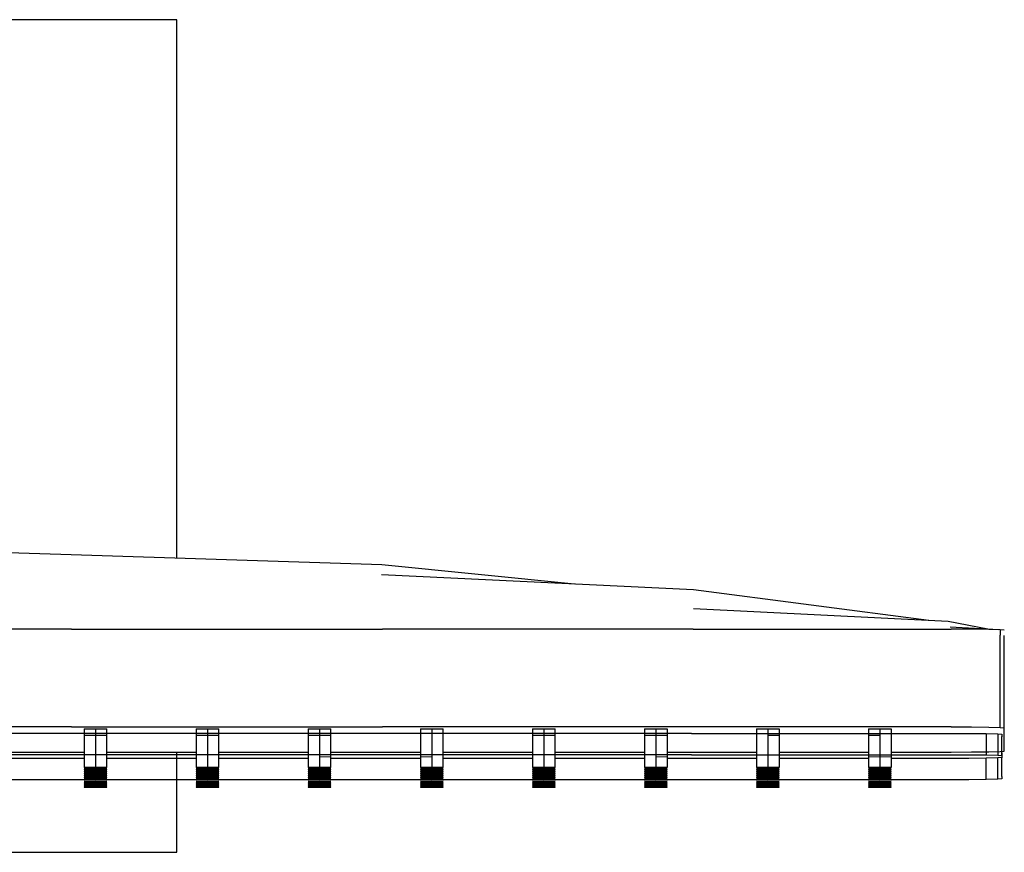
# Model space of a CAD drawing. Extents: x -233 to 233, y -78 to 78.
# Drawn here: x 49 to 233, y -78 to 78 of the extents above; entities that cross this region are included whole.
import ezdxf

# ---------------------------------------------------------------- set-up
doc = ezdxf.new("R2010")
doc.units = 0
doc.header["$MEASUREMENT"] = 0

msp = doc.modelspace()

# ---------------------------------------------------------------- linework, layer by layer
at = {"linetype": 'Continuous'}
for p, q in [((76.499885, 78.000025), (-76.499695, 78.000025)), ((76.499895, 77.999975), (-76.499695, 77.999975)), ((78.000095, 78.000025), (76.499885, 78.000025)), ((78.000095, 77.999975), (76.499895, 77.999975)), ((78.000095, 76.499375), (78.000095, 77.999975)), ((78.000095, -22.876689), (78.000095, 76.499375)), ((58.206495, -22.234605), (34.811735, -21.585794)), ((116.405345, -24.122515), (58.206495, -22.234605)), ((152.52185, -27.743034), (116.405345, -24.122515)), ((174.755215, -28.825395), (116.330725, -25.981185)), ((218.885671, -34.590965), (174.755215, -28.825395)), ((222.492495, -34.769195), (174.755215, -32.410275)), ((229.909651, -36.200534), (222.492495, -34.769195)), ((58.249955, -36.207995), (-0.000025, -36.207995)), ((58.249955, -36.207995), (116.499965, -36.207995)), ((174.749935, -36.207985), (116.499965, -36.207995)), ((174.749935, -36.207985), (223.019975, -36.207995)), ((231.993355, -36.322815), (222.865705, -35.787165)), ((226.839165, -36.221235), (223.019975, -36.207995)), ((229.346795, -36.211175), (226.839165, -36.221235)), ((230.076855, -36.258915), (226.839165, -36.221235)), ((232.240245, -36.315335), (230.076855, -36.258915)), ((232.240245, -36.315335), (232.240245, -37.315195)), ((232.999905, -36.381885), (232.240245, -36.315335)), ((232.240245, -54.112625), (232.240245, -37.315195)), ((232.999905, -54.179165), (232.999905, -37.381735)), ((58.249955, -54.505205), (-0.000025, -54.505205)), ((58.249955, -54.505205), (116.499965, -54.505205)), ((60.650725, -54.88273), (62.775225, -54.861328)), ((60.650725, -54.88273), (60.650725, -56.082556)), ((62.775225, -54.861328), (62.775225, -56.061154)), ((62.775225, -54.861328), (64.899725, -54.88273)), ((64.899725, -56.082556), (64.899725, -54.88273)), ((81.640725, -54.88273), (83.765225, -54.861329)), ((81.640725, -54.88273), (81.640725, -56.082556)), ((83.765225, -54.861329), (83.765225, -56.061154)), ((83.765225, -54.861329), (85.889725, -54.88273)), ((85.889725, -56.082556), (85.889725, -54.88273)), ((102.630715, -54.882731), (104.755235, -54.861329)), ((102.630715, -54.882731), (102.630715, -56.082556)), ((104.755235, -54.861329), (104.755235, -56.061154)), ((104.755235, -54.861329), (106.879755, -54.882731)), ((106.879755, -56.082556), (106.879755, -54.882731)), ((174.749935, -54.505205), (116.499965, -54.505205)), ((123.620785, -54.882731), (125.745265, -54.861329)), ((123.620785, -54.882731), (123.620785, -56.082556)), ((125.745265, -54.861329), (125.745265, -56.061154)), ((125.745265, -54.861329), (127.869745, -54.88273)), ((127.869745, -56.082555), (127.869745, -54.88273)), ((144.610775, -54.882731), (146.735275, -54.861329)), ((144.610775, -54.882731), (144.610775, -56.082555)), ((146.735275, -54.861329), (146.735275, -56.061154)), ((146.735275, -54.861329), (148.859755, -54.882731)), ((148.859755, -56.082555), (148.859755, -54.882731)), ((165.600765, -54.882731), (167.725245, -54.861329)), ((165.600765, -54.882731), (165.600765, -56.082555)), ((167.725245, -54.861329), (167.725245, -56.061154)), ((167.725245, -54.861329), (169.849725, -54.882731)), ((169.849725, -54.882731), (169.849725, -56.082555)), ((223.019975, -54.505205), (174.749935, -54.505205)), ((186.590755, -54.882731), (188.715235, -54.86133)), ((186.590755, -54.882731), (186.590755, -56.082556)), ((188.715235, -54.86133), (188.715235, -56.061154)), ((188.715235, -54.86133), (190.839715, -54.882731)), ((190.839715, -54.882731), (190.839715, -56.082556)), ((207.580745, -54.882732), (209.705225, -54.86133)), ((207.580745, -54.882732), (207.580745, -56.082556)), ((209.705225, -54.86133), (209.705225, -56.061154)), ((209.705225, -54.86133), (211.829705, -54.882732)), ((211.829705, -54.882732), (211.829705, -56.082556)), ((223.019975, -54.505205), (226.839165, -54.518445)), ((226.839165, -54.518445), (230.076855, -54.556135)), ((230.076855, -54.556135), (232.240245, -54.612545)), ((232.240245, -54.612545), (232.240245, -54.112625)), ((232.240245, -54.612545), (232.999905, -54.679085)), ((232.999905, -54.679085), (232.999905, -54.179165)), ((232.999925, -55.094085), (232.999905, -54.679085)), ((232.999925, -55.682965), (232.999925, -55.094085)), ((116.266275, -55.713185), (-0.000025, -55.713185)), ((60.650725, -56.082556), (62.775225, -56.061154)), ((60.650725, -56.082556), (60.650725, -60.08194)), ((62.775225, -56.061154), (62.775225, -60.060539)), ((62.775225, -56.061154), (64.899725, -56.082556)), ((64.899725, -60.08194), (64.899725, -56.082556)), ((81.640725, -56.082556), (83.765225, -56.061154)), ((81.640725, -56.082556), (81.640725, -60.08194)), ((83.765225, -56.061154), (83.765225, -60.060539)), ((83.765225, -56.061154), (85.889725, -56.082556)), ((85.889725, -60.08194), (85.889725, -56.082556)), ((102.630715, -56.082556), (104.755235, -56.061154)), ((102.630715, -56.082556), (102.630715, -60.08194)), ((104.755235, -56.061154), (104.755235, -60.060539)), ((104.755235, -56.061154), (106.879755, -56.082556)), ((106.879755, -60.08194), (106.879755, -56.082556)), ((174.399445, -55.713185), (116.266275, -55.713185)), ((123.620785, -56.082556), (123.620785, -60.081941)), ((125.745265, -56.061154), (125.745265, -60.060539)), ((127.869745, -60.08194), (127.869745, -56.082555)), ((144.610775, -56.082555), (146.735275, -56.061154)), ((144.610775, -56.082555), (144.610775, -60.08194)), ((146.735275, -56.061154), (146.735275, -60.060538)), ((146.735275, -56.061154), (148.859755, -56.082555)), ((148.859755, -60.08194), (148.859755, -56.082555)), ((165.600765, -56.082555), (167.725245, -56.061154)), ((165.600765, -56.082555), (165.600765, -60.08194)), ((167.725245, -56.061154), (167.725245, -60.060538)), ((167.725245, -56.061154), (169.849725, -56.082555)), ((169.849725, -56.082555), (169.849725, -60.08194)), ((174.399445, -55.713185), (222.572735, -55.713185)), ((186.590755, -56.082556), (186.590755, -60.08194)), ((188.715235, -56.061154), (188.715235, -60.060538)), ((188.715235, -56.061154), (190.839715, -56.082556)), ((190.839715, -56.082556), (190.839715, -60.08194)), ((207.580745, -56.082556), (209.705225, -56.061154)), ((207.580745, -56.082556), (207.580745, -60.08194)), ((209.705225, -56.061154), (209.705225, -60.060538)), ((211.829705, -56.082556), (211.829705, -60.08194)), ((222.572735, -55.713185), (226.384155, -55.726365)), ((226.384155, -55.726365), (229.615435, -55.763935)), ((229.615435, -55.763935), (229.615435, -56.263865)), ((229.615435, -55.763935), (231.774475, -55.820145)), ((229.615435, -56.263865), (229.615435, -59.263395)), ((231.774475, -55.820145), (231.774475, -56.320075)), ((231.774475, -55.820145), (232.532605, -55.886465)), ((231.774475, -56.320075), (231.774475, -59.319615)), ((232.532605, -55.886465), (232.532605, -56.386385)), ((232.532605, -55.886465), (232.532625, -56.300025)), ((232.532605, -59.385925), (232.532605, -56.386385)), ((232.532625, -56.886875), (232.532625, -56.300025)), ((232.532625, -58.060555), (232.532625, -56.886875)), ((232.999925, -56.860725), (232.999925, -55.682965)), ((232.999945, -58.038485), (232.999925, -56.860725)), ((232.532645, -59.234255), (232.532625, -58.060555)), ((232.999945, -58.627375), (232.999945, -58.038485)), ((232.999945, -59.042375), (232.999945, -58.627375)), ((116.266275, -59.712575), (-0.000025, -59.712575)), ((43.909715, -59.216255), (58.250005, -59.216255)), ((60.650755, -60.407935), (43.909745, -60.407935)), ((58.250005, -59.216255), (60.650725, -59.216255)), ((60.650725, -60.08194), (60.650725, -62.081635)), ((62.775225, -60.060539), (62.775225, -62.060235)), ((64.899725, -59.216255), (81.640725, -59.216255)), ((64.899725, -62.081635), (64.899725, -60.08194)), ((81.640765, -60.407935), (64.899755, -60.407935)), ((78.000095, -76.499435), (78.000095, -59.216255)), ((81.640725, -60.08194), (81.640725, -62.081635)), ((83.765225, -60.060539), (83.765225, -62.060235)), ((85.889725, -59.216255), (102.630715, -59.216255)), ((85.889725, -62.081635), (85.889725, -60.08194)), ((102.630755, -60.407935), (85.889765, -60.407935)), ((102.630715, -60.08194), (102.630715, -62.081635)), ((104.755235, -60.060539), (104.755235, -62.060235)), ((104.755235, -60.060539), (106.879755, -60.08194)), ((106.879755, -59.216255), (116.500005, -59.216255)), ((106.879755, -62.081635), (106.879755, -60.08194)), ((116.266315, -60.407935), (106.879795, -60.407935)), ((174.399445, -59.712575), (116.266275, -59.712575)), ((123.620825, -60.407935), (116.266315, -60.407935)), ((116.500005, -59.216255), (123.620785, -59.216255)), ((123.620785, -60.081941), (125.745265, -60.060539)), ((123.620785, -60.081941), (123.620785, -62.081635)), ((125.745265, -60.060539), (125.745265, -62.060235)), ((127.869745, -59.216255), (144.610775, -59.216255)), ((127.869745, -62.081635), (127.869745, -60.08194)), ((144.610815, -60.407935), (127.869785, -60.407935)), ((144.610775, -60.08194), (144.610775, -62.081635)), ((146.735275, -60.060538), (146.735275, -62.060235)), ((148.859755, -59.216255), (165.600765, -59.216255)), ((148.859755, -62.081635), (148.859755, -60.08194)), ((165.600805, -60.407935), (148.859795, -60.407935)), ((165.600765, -60.08194), (165.600765, -62.081635)), ((167.725245, -60.060538), (167.725245, -62.060235)), ((167.725245, -60.060538), (169.849725, -60.08194)), ((169.849725, -60.08194), (169.849725, -62.081635)), ((169.849745, -59.216255), (174.749975, -59.216255)), ((174.399475, -60.407935), (169.849765, -60.407935)), ((174.399445, -59.712575), (222.572735, -59.712575)), ((186.590795, -60.407935), (174.399475, -60.407935)), ((174.749975, -59.216255), (186.590755, -59.216255)), ((186.590755, -60.08194), (186.590755, -62.081635)), ((188.715235, -60.060538), (188.715235, -62.060235)), ((190.839715, -60.08194), (190.839715, -62.081635)), ((190.839735, -59.216255), (207.580745, -59.216255)), ((207.580785, -60.407935), (190.839755, -60.407935)), ((207.580745, -60.08194), (209.705225, -60.060538)), ((207.580745, -60.08194), (207.580745, -62.081635)), ((209.705225, -60.060538), (209.705225, -62.060235)), ((209.705225, -60.060538), (211.829705, -60.08194)), ((211.829705, -60.08194), (211.829705, -62.081635)), ((211.829725, -59.216255), (223.020005, -59.216255)), ((222.572775, -60.407935), (211.829745, -60.407935)), ((222.572735, -59.712575), (226.384155, -59.725765)), ((226.384195, -60.394745), (222.572775, -60.407935)), ((223.020005, -59.216255), (226.839205, -59.203015)), ((226.384155, -59.725765), (229.615435, -59.763325)), ((229.615465, -60.357185), (226.384195, -60.394745)), ((226.839205, -59.203015), (230.076895, -59.165325)), ((229.615435, -59.263395), (229.615435, -59.763325)), ((229.615435, -59.763325), (231.774475, -59.819535)), ((231.774515, -60.300965), (229.615465, -60.357185)), ((229.615465, -60.857105), (229.615465, -60.357185)), ((229.615465, -63.856655), (229.615465, -60.857105)), ((230.076895, -59.165325), (232.240285, -59.108905)), ((231.774475, -59.319615), (231.774475, -59.819535)), ((231.774475, -59.819535), (232.532605, -59.885845)), ((232.532645, -60.234655), (231.774515, -60.300965)), ((231.774515, -60.800895), (231.774515, -60.300965)), ((231.774515, -63.800435), (231.774515, -60.800895)), ((232.240285, -59.108905), (232.999945, -59.042375)), ((232.532605, -59.385925), (232.532605, -59.885845)), ((232.532605, -59.885845), (232.532625, -60.299415)), ((232.532625, -60.886265), (232.532625, -60.299415)), ((232.532645, -59.821095), (232.532645, -59.234255)), ((232.532645, -59.821095), (232.532645, -60.234655)), ((60.650725, -62.081635), (62.775225, -62.060235)), ((60.650725, -62.081635), (60.650725, -62.124445)), ((60.650725, -62.124445), (62.775225, -62.145845)), ((60.650725, -62.448035), (62.775225, -62.426635)), ((60.650725, -62.448035), (60.650725, -62.490835)), ((60.650725, -62.490835), (62.775225, -62.512235)), ((62.775225, -62.060235), (60.650755, -62.081635)), ((62.775225, -62.426635), (60.650755, -62.448035)), ((62.775225, -62.060235), (64.899725, -62.081635)), ((64.899725, -62.081635), (62.775225, -62.060235)), ((62.775225, -62.145845), (64.899725, -62.124445)), ((62.775225, -62.426635), (64.899725, -62.448035)), ((64.899725, -62.448035), (62.775225, -62.426635)), ((62.775225, -62.512235), (64.899725, -62.490835)), ((64.899725, -62.124445), (64.899725, -62.081635)), ((64.899725, -62.490835), (64.899725, -62.448035)), ((81.640725, -62.081635), (83.765225, -62.060235)), ((81.640725, -62.081635), (81.640725, -62.124445)), ((81.640725, -62.124445), (83.765225, -62.145845)), ((81.640725, -62.448035), (83.765225, -62.426635)), ((81.640725, -62.448035), (81.640725, -62.490835)), ((81.640725, -62.490835), (83.765225, -62.512235)), ((83.765225, -62.060235), (81.640765, -62.081635)), ((83.765225, -62.426635), (81.640765, -62.448035)), ((83.765225, -62.060235), (85.889725, -62.081635)), ((85.889725, -62.081635), (83.765225, -62.060235)), ((83.765225, -62.145845), (85.889725, -62.124445)), ((83.765225, -62.426635), (85.889725, -62.448035)), ((85.889725, -62.448035), (83.765225, -62.426635)), ((83.765225, -62.512235), (85.889725, -62.490835)), ((85.889725, -62.124445), (85.889725, -62.081635)), ((85.889725, -62.490835), (85.889725, -62.448035)), ((102.630715, -62.081635), (104.755235, -62.060235)), ((102.630715, -62.081635), (102.630715, -62.124445)), ((102.630715, -62.124445), (104.755235, -62.145845)), ((102.630715, -62.448035), (104.755235, -62.426635)), ((102.630715, -62.448035), (102.630715, -62.490835)), ((102.630715, -62.490835), (104.755235, -62.512235)), ((104.755235, -62.060235), (102.630755, -62.081635)), ((104.755235, -62.426635), (102.630755, -62.448035)), ((104.755235, -62.060235), (106.879755, -62.081635)), ((106.879755, -62.081635), (104.755235, -62.060235)), ((104.755235, -62.145845), (106.879755, -62.124445)), ((104.755235, -62.426635), (106.879755, -62.448035)), ((106.879755, -62.448035), (104.755235, -62.426635)), ((104.755235, -62.512235), (106.879755, -62.490835)), ((106.879755, -62.124445), (106.879755, -62.081635)), ((106.879755, -62.490835), (106.879755, -62.448035)), ((123.620785, -62.081635), (125.745265, -62.060235)), ((123.620785, -62.081635), (123.620785, -62.124445)), ((123.620785, -62.124445), (125.745265, -62.145845)), ((123.620785, -62.448035), (125.745265, -62.426635)), ((123.620785, -62.448035), (123.620785, -62.490835)), ((123.620785, -62.490835), (125.745265, -62.512235)), ((125.745265, -62.060235), (123.620825, -62.081635)), ((125.745265, -62.426635), (123.620825, -62.448035)), ((125.745265, -62.060235), (127.869745, -62.081635)), ((127.869745, -62.081635), (125.745265, -62.060235)), ((125.745265, -62.145845), (127.869745, -62.124445)), ((125.745265, -62.426635), (127.869745, -62.448035)), ((127.869745, -62.448035), (125.745265, -62.426635)), ((125.745265, -62.512235), (127.869745, -62.490835)), ((127.869745, -62.124445), (127.869745, -62.081635)), ((127.869745, -62.490835), (127.869745, -62.448035)), ((144.610775, -62.081635), (146.735275, -62.060235)), ((144.610775, -62.081635), (144.610775, -62.124445)), ((144.610775, -62.124445), (146.735275, -62.145845)), ((144.610775, -62.448035), (146.735275, -62.426635)), ((144.610775, -62.448035), (144.610775, -62.490835)), ((144.610775, -62.490835), (146.735275, -62.512235)), ((146.735275, -62.060235), (144.610815, -62.081635)), ((146.735275, -62.426635), (144.610815, -62.448035)), ((146.735275, -62.060235), (148.859755, -62.081635)), ((148.859755, -62.081635), (146.735275, -62.060235)), ((146.735275, -62.145845), (148.859755, -62.124445)), ((146.735275, -62.426635), (148.859755, -62.448035)), ((148.859755, -62.448035), (146.735275, -62.426635)), ((146.735275, -62.512235), (148.859755, -62.490835)), ((148.859755, -62.124445), (148.859755, -62.081635)), ((148.859755, -62.490835), (148.859755, -62.448035)), ((165.600765, -62.081635), (167.725245, -62.060235)), ((165.600765, -62.081635), (165.600785, -62.124445)), ((165.600785, -62.124445), (167.725265, -62.145845)), ((165.600785, -62.448035), (167.725265, -62.426635)), ((165.600785, -62.448035), (165.600785, -62.490835)), ((165.600785, -62.490835), (167.725265, -62.512235)), ((167.725245, -62.060235), (165.600805, -62.081635)), ((167.725265, -62.426635), (165.600805, -62.448035)), ((167.725245, -62.060235), (169.849725, -62.081635)), ((169.849725, -62.081635), (167.725245, -62.060235)), ((167.725265, -62.145845), (169.849745, -62.124445)), ((167.725265, -62.426635), (169.849745, -62.448035)), ((169.849745, -62.448035), (167.725265, -62.426635)), ((167.725265, -62.512235), (169.849745, -62.490835)), ((169.849725, -62.081635), (169.849745, -62.124445)), ((169.849745, -62.124445), (169.849725, -62.081635)), ((169.849745, -62.490835), (169.849745, -62.448035)), ((186.590755, -62.081635), (188.715235, -62.060235)), ((186.590755, -62.081635), (186.590775, -62.124445)), ((186.590775, -62.124445), (188.715255, -62.145845)), ((186.590775, -62.448035), (188.715255, -62.426635)), ((186.590775, -62.448035), (186.590775, -62.490835)), ((186.590775, -62.490835), (188.715255, -62.512235)), ((188.715235, -62.060235), (186.590795, -62.081635)), ((188.715255, -62.426635), (186.590795, -62.448035)), ((188.715235, -62.060235), (190.839715, -62.081635)), ((190.839715, -62.081635), (188.715235, -62.060235)), ((188.715255, -62.145845), (190.839735, -62.124445)), ((188.715255, -62.426635), (190.839735, -62.448035)), ((190.839735, -62.448035), (188.715255, -62.426635)), ((188.715255, -62.512235), (190.839735, -62.490835)), ((190.839715, -62.081635), (190.839735, -62.124445)), ((190.839735, -62.124445), (190.839715, -62.081635)), ((190.839735, -62.490835), (190.839735, -62.448035)), ((207.580745, -62.081635), (209.705225, -62.060235)), ((207.580745, -62.081635), (207.580765, -62.124445)), ((207.580765, -62.124445), (209.705245, -62.145845)), ((207.580765, -62.448035), (209.705245, -62.426635)), ((207.580765, -62.448035), (207.580765, -62.490835)), ((207.580765, -62.490835), (209.705245, -62.512235)), ((209.705225, -62.060235), (207.580785, -62.081635)), ((209.705245, -62.426635), (207.580785, -62.448035)), ((209.705225, -62.060235), (211.829705, -62.081635)), ((211.829705, -62.081635), (209.705225, -62.060235)), ((209.705245, -62.145845), (211.829725, -62.124445)), ((209.705245, -62.426635), (211.829725, -62.448035)), ((211.829725, -62.448035), (209.705245, -62.426635)), ((209.705245, -62.512235), (211.829725, -62.490835)), ((211.829705, -62.081635), (211.829725, -62.124445)), ((211.829725, -62.124445), (211.829705, -62.081635)), ((211.829725, -62.490835), (211.829725, -62.448035)), ((232.532625, -62.059945), (232.532625, -60.886265)), ((232.532645, -63.233635), (232.532625, -62.059945)), ((60.650755, -64.407325), (43.909745, -64.407325)), ((60.650725, -62.814435), (62.775225, -62.793025)), ((60.650725, -62.814435), (60.650725, -62.857235)), ((60.650725, -62.857235), (62.775225, -62.878635)), ((60.650735, -63.180835), (62.775235, -63.159425)), ((60.650735, -63.180835), (60.650735, -63.223635)), ((60.650735, -63.223635), (62.775235, -63.245035)), ((60.650735, -63.547225), (62.775235, -63.525825)), ((60.650735, -63.547225), (60.650735, -63.590025)), ((60.650735, -63.590025), (62.775235, -63.611435)), ((60.650735, -63.913625), (62.775235, -63.892225)), ((60.650735, -63.913625), (60.650735, -63.956425)), ((60.650735, -63.956425), (62.775235, -63.977835)), ((60.650745, -64.280025), (62.775245, -64.258625)), ((60.650745, -64.280025), (60.650745, -64.322825)), ((60.650745, -64.322825), (62.775245, -64.344225)), ((62.775225, -62.793025), (60.650755, -62.814435)), ((62.775235, -63.159425), (60.650755, -63.180835)), ((62.775235, -63.525825), (60.650755, -63.547225)), ((62.775235, -63.892225), (60.650755, -63.913625)), ((62.775245, -64.258625), (60.650755, -64.280025)), ((62.775225, -62.793025), (64.899725, -62.814435)), ((64.899725, -62.814435), (62.775225, -62.793025)), ((62.775225, -62.878635), (64.899725, -62.857235)), ((62.775235, -63.159425), (64.899735, -63.180835)), ((64.899735, -63.180835), (62.775235, -63.159425)), ((62.775235, -63.245035), (64.899735, -63.223635)), ((62.775235, -63.525825), (64.899735, -63.547225)), ((64.899735, -63.547225), (62.775235, -63.525825)), ((62.775235, -63.611435), (64.899735, -63.590025)), ((62.775235, -63.892225), (64.899735, -63.913625)), ((64.899735, -63.913625), (62.775235, -63.892225)), ((62.775235, -63.977835), (64.899735, -63.956425)), ((62.775245, -64.258625), (64.899745, -64.280025)), ((64.899745, -64.280025), (62.775245, -64.258625)), ((62.775245, -64.344225), (64.899745, -64.322825)), ((64.899725, -62.857235), (64.899725, -62.814435)), ((64.899735, -63.223635), (64.899735, -63.180835)), ((64.899735, -63.590025), (64.899735, -63.547225)), ((64.899735, -63.956425), (64.899735, -63.913625)), ((64.899745, -64.322825), (64.899745, -64.280025)), ((81.640765, -64.407325), (64.899755, -64.407325)), ((81.640745, -62.814435), (83.765245, -62.793025)), ((81.640745, -62.814435), (81.640745, -62.857235)), ((81.640745, -62.857235), (83.765245, -62.878635)), ((81.640745, -63.180835), (83.765245, -63.159425)), ((81.640745, -63.180835), (81.640745, -63.223635)), ((81.640745, -63.223635), (83.765245, -63.245035)), ((81.640745, -63.547225), (83.765245, -63.525825)), ((81.640745, -63.547225), (81.640745, -63.590025)), ((81.640745, -63.590025), (83.765245, -63.611435)), ((81.640745, -63.913625), (83.765245, -63.892225)), ((81.640745, -63.913625), (81.640745, -63.956425)), ((81.640745, -63.956425), (83.765245, -63.977835)), ((81.640745, -64.280025), (83.765245, -64.258625)), ((81.640745, -64.280025), (81.640745, -64.322825)), ((81.640745, -64.322825), (83.765245, -64.344225)), ((83.765245, -62.793025), (81.640765, -62.814435)), ((83.765245, -63.159425), (81.640765, -63.180835)), ((83.765245, -63.525825), (81.640765, -63.547225)), ((83.765245, -63.892225), (81.640765, -63.913625)), ((83.765245, -64.258625), (81.640765, -64.280025)), ((83.765245, -62.793025), (85.889745, -62.814435)), ((85.889745, -62.814435), (83.765245, -62.793025)), ((83.765245, -62.878635), (85.889745, -62.857235)), ((83.765245, -63.159425), (85.889745, -63.180835)), ((85.889745, -63.180835), (83.765245, -63.159425)), ((83.765245, -63.245035), (85.889745, -63.223635)), ((83.765245, -63.525825), (85.889745, -63.547225)), ((85.889745, -63.547225), (83.765245, -63.525825)), ((83.765245, -63.611435), (85.889745, -63.590025)), ((83.765245, -63.892225), (85.889745, -63.913625)), ((85.889745, -63.913625), (83.765245, -63.892225)), ((83.765245, -63.977835), (85.889745, -63.956425)), ((83.765245, -64.258625), (85.889745, -64.280025)), ((85.889745, -64.280025), (83.765245, -64.258625)), ((83.765245, -64.344225), (85.889745, -64.322825)), ((85.889745, -62.857235), (85.889745, -62.814435)), ((85.889745, -63.223635), (85.889745, -63.180835)), ((85.889745, -63.590025), (85.889745, -63.547225)), ((85.889745, -63.956425), (85.889745, -63.913625)), ((85.889745, -64.322825), (85.889745, -64.280025)), ((102.630755, -64.407325), (85.889765, -64.407325)), ((102.630735, -62.814435), (104.755255, -62.793025)), ((102.630735, -62.814435), (102.630735, -62.857235)), ((102.630735, -62.857235), (104.755255, -62.878635)), ((102.630735, -63.180835), (104.755255, -63.159425)), ((102.630735, -63.180835), (102.630735, -63.223635)), ((102.630735, -63.223635), (104.755255, -63.245035)), ((102.630735, -63.547225), (104.755255, -63.525825)), ((102.630735, -63.547225), (102.630735, -63.590025)), ((102.630735, -63.590025), (104.755255, -63.611435)), ((102.630735, -63.913625), (104.755255, -63.892225)), ((102.630735, -63.913625), (102.630735, -63.956425)), ((102.630735, -63.956425), (104.755255, -63.977835)), ((102.630735, -64.280025), (104.755255, -64.258625)), ((102.630735, -64.280025), (102.630735, -64.322825)), ((102.630735, -64.322825), (104.755255, -64.344225)), ((104.755255, -62.793025), (102.630755, -62.814435)), ((104.755255, -63.159425), (102.630755, -63.180835)), ((104.755255, -63.525825), (102.630755, -63.547225)), ((104.755255, -63.892225), (102.630755, -63.913625)), ((104.755255, -64.258625), (102.630755, -64.280025)), ((104.755255, -62.793025), (106.879775, -62.814435)), ((106.879775, -62.814435), (104.755255, -62.793025)), ((104.755255, -62.878635), (106.879775, -62.857235)), ((104.755255, -63.159425), (106.879775, -63.180835)), ((106.879775, -63.180835), (104.755255, -63.159425)), ((104.755255, -63.245035), (106.879775, -63.223635)), ((104.755255, -63.525825), (106.879775, -63.547225)), ((106.879775, -63.547225), (104.755255, -63.525825)), ((104.755255, -63.611435), (106.879775, -63.590025)), ((104.755255, -63.892225), (106.879775, -63.913625)), ((106.879775, -63.913625), (104.755255, -63.892225)), ((104.755255, -63.977835), (106.879775, -63.956425)), ((104.755255, -64.258625), (106.879775, -64.280025)), ((106.879775, -64.280025), (104.755255, -64.258625)), ((104.755255, -64.344225), (106.879775, -64.322825)), ((106.879775, -62.857235), (106.879775, -62.814435)), ((106.879775, -63.223635), (106.879775, -63.180835)), ((106.879775, -63.590025), (106.879775, -63.547225)), ((106.879775, -63.956425), (106.879775, -63.913625)), ((106.879775, -64.322825), (106.879775, -64.280025)), ((116.266315, -64.407325), (106.879795, -64.407325)), ((123.620825, -64.407325), (116.266315, -64.407325)), ((123.620805, -62.814435), (125.745285, -62.793025)), ((123.620805, -62.814435), (123.620805, -62.857235)), ((123.620805, -62.857235), (125.745285, -62.878635)), ((123.620805, -63.180835), (125.745285, -63.159425)), ((123.620805, -63.180835), (123.620805, -63.223635)), ((123.620805, -63.223635), (125.745285, -63.245035)), ((123.620805, -63.547225), (125.745285, -63.525825)), ((123.620805, -63.547225), (123.620805, -63.590025)), ((123.620805, -63.590025), (125.745285, -63.611435)), ((123.620805, -63.913625), (125.745285, -63.892225)), ((123.620805, -63.913625), (123.620805, -63.956425)), ((123.620805, -63.956425), (125.745285, -63.977835)), ((123.620805, -64.280025), (125.745285, -64.258625)), ((123.620805, -64.280025), (123.620805, -64.322825)), ((123.620805, -64.322825), (125.745285, -64.344225)), ((125.745285, -62.793025), (123.620825, -62.814435)), ((125.745285, -63.159425), (123.620825, -63.180835)), ((125.745285, -63.525825), (123.620825, -63.547225)), ((125.745285, -63.892225), (123.620825, -63.913625)), ((125.745285, -64.258625), (123.620825, -64.280025)), ((125.745285, -62.793025), (127.869765, -62.814435)), ((127.869765, -62.814435), (125.745285, -62.793025)), ((125.745285, -62.878635), (127.869765, -62.857235)), ((125.745285, -63.159425), (127.869765, -63.180835)), ((127.869765, -63.180835), (125.745285, -63.159425)), ((125.745285, -63.245035), (127.869765, -63.223635)), ((125.745285, -63.525825), (127.869765, -63.547225)), ((127.869765, -63.547225), (125.745285, -63.525825)), ((125.745285, -63.611435), (127.869765, -63.590025)), ((125.745285, -63.892225), (127.869765, -63.913625)), ((127.869765, -63.913625), (125.745285, -63.892225)), ((125.745285, -63.977835), (127.869765, -63.956425)), ((125.745285, -64.258625), (127.869765, -64.280025)), ((127.869765, -64.280025), (125.745285, -64.258625)), ((125.745285, -64.344225), (127.869765, -64.322825)), ((127.869765, -62.857235), (127.869765, -62.814435)), ((127.869765, -63.223635), (127.869765, -63.180835)), ((127.869765, -63.590025), (127.869765, -63.547225)), ((127.869765, -63.956425), (127.869765, -63.913625)), ((127.869765, -64.322825), (127.869765, -64.280025)), ((144.610815, -64.407325), (127.869785, -64.407325)), ((144.610795, -62.814435), (146.735295, -62.793025)), ((144.610795, -62.814435), (144.610795, -62.857235)), ((144.610795, -62.857235), (146.735295, -62.878635)), ((144.610795, -63.180835), (146.735295, -63.159425)), ((144.610795, -63.180835), (144.610795, -63.223635)), ((144.610795, -63.223635), (146.735295, -63.245035)), ((144.610795, -63.547225), (146.735295, -63.525825)), ((144.610795, -63.547225), (144.610795, -63.590025)), ((144.610795, -63.590025), (146.735295, -63.611435)), ((144.610795, -63.913625), (146.735295, -63.892225)), ((144.610795, -63.913625), (144.610795, -63.956425)), ((144.610795, -63.956425), (146.735295, -63.977835)), ((144.610795, -64.280025), (146.735295, -64.258625)), ((144.610795, -64.280025), (144.610795, -64.322825)), ((144.610795, -64.322825), (146.735295, -64.344225)), ((146.735295, -62.793025), (144.610815, -62.814435)), ((146.735295, -63.159425), (144.610815, -63.180835)), ((146.735295, -63.525825), (144.610815, -63.547225)), ((146.735295, -63.892225), (144.610815, -63.913625)), ((146.735295, -64.258625), (144.610815, -64.280025)), ((146.735295, -62.793025), (148.859775, -62.814435)), ((148.859775, -62.814435), (146.735295, -62.793025)), ((146.735295, -62.878635), (148.859775, -62.857235)), ((146.735295, -63.159425), (148.859775, -63.180835)), ((148.859775, -63.180835), (146.735295, -63.159425)), ((146.735295, -63.245035), (148.859775, -63.223635)), ((146.735295, -63.525825), (148.859775, -63.547225)), ((148.859775, -63.547225), (146.735295, -63.525825)), ((146.735295, -63.611435), (148.859775, -63.590025)), ((146.735295, -63.892225), (148.859775, -63.913625)), ((148.859775, -63.913625), (146.735295, -63.892225)), ((146.735295, -63.977835), (148.859775, -63.956425)), ((146.735295, -64.258625), (148.859775, -64.280025)), ((148.859775, -64.280025), (146.735295, -64.258625)), ((146.735295, -64.344225), (148.859775, -64.322825)), ((148.859775, -62.857235), (148.859775, -62.814435)), ((148.859775, -63.223635), (148.859775, -63.180835)), ((148.859775, -63.590025), (148.859775, -63.547225)), ((148.859775, -63.956425), (148.859775, -63.913625)), ((148.859775, -64.322825), (148.859775, -64.280025)), ((165.600805, -64.407325), (148.859795, -64.407325)), ((165.600785, -62.814435), (167.725265, -62.793025)), ((165.600785, -62.814435), (165.600785, -62.857235)), ((165.600785, -62.857235), (167.725265, -62.878635)), ((165.600785, -63.180835), (167.725265, -63.159425)), ((165.600785, -63.180835), (165.600785, -63.223635)), ((165.600785, -63.223635), (167.725265, -63.245035)), ((165.600785, -63.547225), (167.725265, -63.525825)), ((165.600785, -63.547225), (165.600785, -63.590025)), ((165.600785, -63.590025), (167.725265, -63.611435)), ((165.600785, -63.913625), (167.725265, -63.892225)), ((165.600785, -63.913625), (165.600785, -63.956425)), ((165.600785, -63.956425), (167.725265, -63.977835)), ((165.600785, -64.280025), (167.725265, -64.258625)), ((165.600785, -64.280025), (165.600785, -64.322825)), ((165.600785, -64.322825), (167.725285, -64.344225)), ((167.725265, -62.793025), (165.600805, -62.814435)), ((167.725265, -63.159425), (165.600805, -63.180835)), ((167.725265, -63.525825), (165.600805, -63.547225)), ((167.725265, -63.892225), (165.600805, -63.913625)), ((167.725265, -64.258625), (165.600805, -64.280025)), ((167.725265, -62.793025), (169.849745, -62.814435)), ((169.849745, -62.814435), (167.725265, -62.793025)), ((167.725265, -62.878635), (169.849745, -62.857235)), ((167.725265, -63.159425), (169.849745, -63.180835)), ((169.849745, -63.180835), (167.725265, -63.159425)), ((167.725265, -63.245035), (169.849745, -63.223635)), ((167.725265, -63.525825), (169.849745, -63.547225)), ((169.849745, -63.547225), (167.725265, -63.525825)), ((167.725265, -63.611435), (169.849745, -63.590025)), ((167.725265, -63.892225), (169.849745, -63.913625)), ((169.849745, -63.913625), (167.725265, -63.892225)), ((167.725265, -63.977835), (169.849745, -63.956425)), ((167.725265, -64.258625), (169.849745, -64.280025)), ((169.849745, -64.280025), (167.725265, -64.258625)), ((167.725285, -64.344225), (169.849745, -64.322825)), ((169.849745, -62.857235), (169.849745, -62.814435)), ((169.849745, -63.223635), (169.849745, -63.180835)), ((169.849745, -63.590025), (169.849745, -63.547225)), ((169.849745, -63.956425), (169.849745, -63.913625)), ((169.849745, -64.322825), (169.849745, -64.280025)), ((174.399475, -64.407325), (169.849765, -64.407325)), ((186.590795, -64.407325), (174.399475, -64.407325)), ((186.590775, -62.814435), (188.715255, -62.793025)), ((186.590775, -62.814435), (186.590775, -62.857235)), ((186.590775, -62.857235), (188.715255, -62.878635)), ((186.590775, -63.180835), (188.715255, -63.159425)), ((186.590775, -63.180835), (186.590775, -63.223635)), ((186.590775, -63.223635), (188.715255, -63.245035)), ((186.590775, -63.547225), (188.715255, -63.525825)), ((186.590775, -63.547225), (186.590775, -63.590025)), ((186.590775, -63.590025), (188.715255, -63.611435)), ((186.590775, -63.913625), (188.715255, -63.892225)), ((186.590775, -63.913625), (186.590775, -63.956425)), ((186.590775, -63.956425), (188.715255, -63.977835)), ((186.590775, -64.280025), (188.715255, -64.258625)), ((186.590775, -64.280025), (186.590775, -64.322825)), ((186.590775, -64.322825), (188.715275, -64.344225)), ((188.715255, -62.793025), (186.590795, -62.814435)), ((188.715255, -63.159425), (186.590795, -63.180835)), ((188.715255, -63.525825), (186.590795, -63.547225)), ((188.715255, -63.892225), (186.590795, -63.913625)), ((188.715255, -64.258625), (186.590795, -64.280025)), ((188.715255, -62.793025), (190.839735, -62.814435)), ((190.839735, -62.814435), (188.715255, -62.793025)), ((188.715255, -62.878635), (190.839735, -62.857235)), ((188.715255, -63.159425), (190.839735, -63.180835)), ((190.839735, -63.180835), (188.715255, -63.159425)), ((188.715255, -63.245035), (190.839735, -63.223635)), ((188.715255, -63.525825), (190.839735, -63.547225)), ((190.839735, -63.547225), (188.715255, -63.525825)), ((188.715255, -63.611435), (190.839735, -63.590025)), ((188.715255, -63.892225), (190.839735, -63.913625)), ((190.839735, -63.913625), (188.715255, -63.892225)), ((188.715255, -63.977835), (190.839735, -63.956425)), ((188.715255, -64.258625), (190.839735, -64.280025)), ((190.839735, -64.280025), (188.715255, -64.258625)), ((188.715275, -64.344225), (190.839735, -64.322825)), ((190.839735, -62.857235), (190.839735, -62.814435)), ((190.839735, -63.223635), (190.839735, -63.180835)), ((190.839735, -63.590025), (190.839735, -63.547225)), ((190.839735, -63.956425), (190.839735, -63.913625)), ((190.839735, -64.322825), (190.839735, -64.280025)), ((207.580785, -64.407325), (190.839755, -64.407325)), ((207.580765, -62.814435), (209.705245, -62.793025)), ((207.580765, -62.814435), (207.580765, -62.857235)), ((207.580765, -62.857235), (209.705245, -62.878635)), ((207.580765, -63.180835), (209.705245, -63.159425)), ((207.580765, -63.180835), (207.580765, -63.223635)), ((207.580765, -63.223635), (209.705245, -63.245035)), ((207.580765, -63.547225), (209.705245, -63.525825)), ((207.580765, -63.547225), (207.580765, -63.590025)), ((207.580765, -63.590025), (209.705245, -63.611435)), ((207.580765, -63.913625), (209.705245, -63.892225)), ((207.580765, -63.913625), (207.580765, -63.956425)), ((207.580765, -63.956425), (209.705245, -63.977835)), ((207.580765, -64.280025), (209.705245, -64.258625)), ((207.580765, -64.280025), (207.580765, -64.322825)), ((207.580765, -64.322825), (209.705265, -64.344225)), ((209.705245, -62.793025), (207.580785, -62.814435)), ((209.705245, -63.159425), (207.580785, -63.180835)), ((209.705245, -63.525825), (207.580785, -63.547225)), ((209.705245, -63.892225), (207.580785, -63.913625)), ((209.705245, -64.258625), (207.580785, -64.280025)), ((209.705245, -62.793025), (211.829725, -62.814435)), ((211.829725, -62.814435), (209.705245, -62.793025)), ((209.705245, -62.878635), (211.829725, -62.857235)), ((209.705245, -63.159425), (211.829725, -63.180835)), ((211.829725, -63.180835), (209.705245, -63.159425)), ((209.705245, -63.245035), (211.829725, -63.223635)), ((209.705245, -63.525825), (211.829725, -63.547225)), ((211.829725, -63.547225), (209.705245, -63.525825)), ((209.705245, -63.611435), (211.829725, -63.590025)), ((209.705245, -63.892225), (211.829725, -63.913625)), ((211.829725, -63.913625), (209.705245, -63.892225)), ((209.705245, -63.977835), (211.829725, -63.956425)), ((209.705245, -64.258625), (211.829725, -64.280025)), ((211.829725, -64.280025), (209.705245, -64.258625)), ((209.705265, -64.344225), (211.829725, -64.322825)), ((211.829725, -62.857235), (211.829725, -62.814435)), ((211.829725, -63.223635), (211.829725, -63.180835)), ((211.829725, -63.590025), (211.829725, -63.547225)), ((211.829725, -63.956425), (211.829725, -63.913625)), ((211.829725, -64.322825), (211.829725, -64.280025)), ((222.572775, -64.407325), (211.829745, -64.407325)), ((226.384195, -64.394135), (222.572775, -64.407325)), ((229.615465, -64.356575), (226.384195, -64.394135)), ((229.615465, -64.356575), (229.615465, -63.856655)), ((231.774515, -64.300355), (229.615465, -64.356575)), ((231.774515, -64.300355), (231.774515, -63.800435)), ((232.532645, -64.234055), (231.774515, -64.300355)), ((232.532645, -63.820485), (232.532645, -63.233635)), ((232.532645, -63.820485), (232.532645, -64.234055)), ((60.650745, -64.646415), (62.775245, -64.625015)), ((60.650745, -64.646415), (60.650745, -64.689225)), ((60.650745, -64.689225), (62.775245, -64.710625)), ((60.650745, -65.012815), (62.775245, -64.991415)), ((60.650745, -65.012815), (60.650745, -65.055625)), ((60.650745, -65.055625), (62.775245, -65.077025)), ((62.775245, -64.625015), (60.650755, -64.646415)), ((62.775245, -64.991415), (60.650755, -65.012815)), ((60.650755, -65.379215), (62.775255, -65.357815)), ((62.775255, -65.357815), (60.650755, -65.379215)), ((60.650755, -65.379215), (60.650755, -65.422015)), ((60.650755, -65.422015), (62.775255, -65.443415)), ((60.650755, -65.745615), (62.775255, -65.724205)), ((62.775255, -65.724205), (60.650755, -65.745615)), ((60.650755, -65.745615), (60.650755, -65.788415)), ((60.650755, -65.788415), (62.775255, -65.809815)), ((62.775245, -64.625015), (64.899745, -64.646415)), ((64.899745, -64.646415), (62.775245, -64.625015)), ((62.775245, -64.710625), (64.899745, -64.689225)), ((62.775245, -64.991415), (64.899745, -65.012815)), ((64.899745, -65.012815), (62.775245, -64.991415)), ((62.775245, -65.077025), (64.899745, -65.055625)), ((62.775255, -65.357815), (64.899755, -65.379215)), ((64.899755, -65.379215), (62.775255, -65.357815)), ((62.775255, -65.443415), (64.899755, -65.422015)), ((62.775255, -65.724205), (64.899755, -65.745615)), ((64.899755, -65.745615), (62.775255, -65.724205)), ((62.775255, -65.809815), (64.899755, -65.788415)), ((64.899745, -64.689225), (64.899745, -64.646415)), ((64.899745, -65.055625), (64.899745, -65.012815)), ((64.899755, -65.422015), (64.899755, -65.379215)), ((64.899755, -65.788415), (64.899755, -65.745615)), ((81.640745, -64.646415), (83.765245, -64.625015)), ((81.640745, -64.646415), (81.640745, -64.689225)), ((81.640745, -64.689225), (83.765245, -64.710625)), ((83.765245, -64.625015), (81.640765, -64.646415)), ((81.640765, -65.012815), (83.765265, -64.991415)), ((83.765265, -64.991415), (81.640765, -65.012815)), ((81.640765, -65.012815), (81.640765, -65.055625)), ((81.640765, -65.055625), (83.765265, -65.077025)), ((81.640765, -65.379215), (83.765265, -65.357815)), ((83.765265, -65.357815), (81.640765, -65.379215)), ((81.640765, -65.379215), (81.640765, -65.422015)), ((81.640765, -65.422015), (83.765265, -65.443415)), ((81.640765, -65.745615), (83.765265, -65.724205)), ((83.765265, -65.724205), (81.640765, -65.745615)), ((81.640765, -65.745615), (81.640765, -65.788415)), ((81.640765, -65.788415), (83.765265, -65.809815)), ((83.765245, -64.625015), (85.889745, -64.646415)), ((85.889745, -64.646415), (83.765245, -64.625015)), ((83.765245, -64.710625), (85.889745, -64.689225)), ((83.765265, -64.991415), (85.889765, -65.012815)), ((85.889765, -65.012815), (83.765265, -64.991415)), ((83.765265, -65.077025), (85.889765, -65.055625)), ((83.765265, -65.357815), (85.889765, -65.379215)), ((85.889765, -65.379215), (83.765265, -65.357815)), ((83.765265, -65.443415), (85.889765, -65.422015)), ((83.765265, -65.724205), (85.889765, -65.745615)), ((85.889765, -65.745615), (83.765265, -65.724205)), ((83.765265, -65.809815), (85.889765, -65.788415)), ((85.889745, -64.689225), (85.889745, -64.646415)), ((85.889765, -65.055625), (85.889765, -65.012815)), ((85.889765, -65.422015), (85.889765, -65.379215)), ((85.889765, -65.788415), (85.889765, -65.745615)), ((102.630735, -64.646415), (104.755255, -64.625015)), ((102.630735, -64.646415), (102.630735, -64.689225)), ((102.630735, -64.689225), (104.755255, -64.710625)), ((104.755255, -64.625015), (102.630755, -64.646415)), ((102.630755, -65.012815), (104.755275, -64.991415)), ((104.755275, -64.991415), (102.630755, -65.012815)), ((102.630755, -65.012815), (102.630755, -65.055625)), ((102.630755, -65.055625), (104.755275, -65.077025)), ((102.630755, -65.379215), (104.755275, -65.357815)), ((104.755275, -65.357815), (102.630755, -65.379215)), ((102.630755, -65.379215), (102.630755, -65.422015)), ((102.630755, -65.422015), (104.755275, -65.443415)), ((102.630755, -65.745615), (104.755275, -65.724205)), ((104.755275, -65.724205), (102.630755, -65.745615)), ((102.630755, -65.745615), (102.630755, -65.788415)), ((102.630755, -65.788415), (104.755275, -65.809815)), ((104.755255, -64.625015), (106.879775, -64.646415)), ((106.879775, -64.646415), (104.755255, -64.625015)), ((104.755255, -64.710625), (106.879775, -64.689225)), ((104.755275, -64.991415), (106.879795, -65.012815)), ((106.879795, -65.012815), (104.755275, -64.991415)), ((104.755275, -65.077025), (106.879795, -65.055625)), ((104.755275, -65.357815), (106.879795, -65.379215)), ((106.879795, -65.379215), (104.755275, -65.357815)), ((104.755275, -65.443415), (106.879795, -65.422015)), ((104.755275, -65.724205), (106.879795, -65.745615)), ((106.879795, -65.745615), (104.755275, -65.724205)), ((104.755275, -65.809815), (106.879795, -65.788415)), ((106.879775, -64.689225), (106.879775, -64.646415)), ((106.879795, -65.055625), (106.879795, -65.012815)), ((106.879795, -65.422015), (106.879795, -65.379215)), ((106.879795, -65.788415), (106.879795, -65.745615)), ((123.620805, -64.646415), (125.745285, -64.625015)), ((123.620805, -64.646415), (123.620805, -64.689225)), ((123.620805, -64.689225), (125.745285, -64.710625)), ((125.745285, -64.625015), (123.620825, -64.646415)), ((123.620825, -65.012815), (125.745305, -64.991415)), ((125.745305, -64.991415), (123.620825, -65.012815)), ((123.620825, -65.012815), (123.620825, -65.055625)), ((123.620825, -65.055625), (125.745305, -65.077025)), ((123.620825, -65.379215), (125.745305, -65.357815)), ((125.745305, -65.357815), (123.620825, -65.379215)), ((123.620825, -65.379215), (123.620825, -65.422015)), ((123.620825, -65.422015), (125.745305, -65.443415)), ((123.620825, -65.745615), (125.745305, -65.724205)), ((125.745305, -65.724205), (123.620825, -65.745615)), ((123.620825, -65.745615), (123.620825, -65.788415)), ((123.620825, -65.788415), (125.745305, -65.809815)), ((125.745285, -64.625015), (127.869765, -64.646415)), ((127.869765, -64.646415), (125.745285, -64.625015)), ((125.745285, -64.710625), (127.869765, -64.689225)), ((125.745305, -64.991415), (127.869785, -65.012815)), ((127.869785, -65.012815), (125.745305, -64.991415)), ((125.745305, -65.077025), (127.869785, -65.055625)), ((125.745305, -65.357815), (127.869785, -65.379215)), ((127.869785, -65.379215), (125.745305, -65.357815)), ((125.745305, -65.443415), (127.869785, -65.422015)), ((125.745305, -65.724205), (127.869785, -65.745615)), ((127.869785, -65.745615), (125.745305, -65.724205)), ((125.745305, -65.809815), (127.869785, -65.788415)), ((127.869765, -64.689225), (127.869765, -64.646415)), ((127.869785, -65.055625), (127.869785, -65.012815)), ((127.869785, -65.422015), (127.869785, -65.379215)), ((127.869785, -65.788415), (127.869785, -65.745615)), ((144.610795, -64.646415), (146.735295, -64.625015)), ((144.610795, -64.646415), (144.610795, -64.689225)), ((144.610795, -64.689225), (146.735295, -64.710625)), ((146.735295, -64.625015), (144.610815, -64.646415)), ((144.610815, -65.012815), (146.735315, -64.991415)), ((146.735315, -64.991415), (144.610815, -65.012815)), ((144.610815, -65.012815), (144.610815, -65.055625)), ((144.610815, -65.055625), (146.735315, -65.077025)), ((144.610815, -65.379215), (146.735315, -65.357815)), ((146.735315, -65.357815), (144.610815, -65.379215)), ((144.610815, -65.379215), (144.610815, -65.422015)), ((144.610815, -65.422015), (146.735315, -65.443415)), ((144.610815, -65.745615), (146.735315, -65.724205)), ((146.735315, -65.724205), (144.610815, -65.745615)), ((144.610815, -65.745615), (144.610815, -65.788415)), ((144.610815, -65.788415), (146.735315, -65.809815)), ((146.735295, -64.625015), (148.859775, -64.646415)), ((148.859775, -64.646415), (146.735295, -64.625015)), ((146.735295, -64.710625), (148.859775, -64.689225)), ((146.735315, -64.991415), (148.859795, -65.012815)), ((148.859795, -65.012815), (146.735315, -64.991415)), ((146.735315, -65.077025), (148.859795, -65.055625)), ((146.735315, -65.357815), (148.859795, -65.379215)), ((148.859795, -65.379215), (146.735315, -65.357815)), ((146.735315, -65.443415), (148.859795, -65.422015)), ((146.735315, -65.724205), (148.859795, -65.745615)), ((148.859795, -65.745615), (146.735315, -65.724205)), ((146.735315, -65.809815), (148.859795, -65.788415)), ((148.859775, -64.689225), (148.859775, -64.646415)), ((148.859795, -65.055625), (148.859795, -65.012815)), ((148.859795, -65.422015), (148.859795, -65.379215)), ((148.859795, -65.788415), (148.859795, -65.745615)), ((165.600805, -64.646415), (167.725285, -64.625015)), ((167.725285, -64.625015), (165.600805, -64.646415)), ((165.600805, -64.646415), (165.600805, -64.689225)), ((165.600805, -64.689225), (167.725285, -64.710625)), ((165.600805, -65.012815), (167.725285, -64.991415)), ((167.725285, -64.991415), (165.600805, -65.012815)), ((165.600805, -65.012815), (165.600805, -65.055625)), ((165.600805, -65.055625), (167.725285, -65.077025)), ((165.600805, -65.379215), (167.725285, -65.357815)), ((167.725285, -65.357815), (165.600805, -65.379215)), ((165.600805, -65.379215), (165.600805, -65.422015)), ((165.600805, -65.422015), (167.725285, -65.443415)), ((165.600805, -65.745615), (167.725285, -65.724205)), ((167.725285, -65.724205), (165.600805, -65.745615)), ((165.600805, -65.745615), (165.600805, -65.788415)), ((165.600805, -65.788415), (167.725285, -65.809815)), ((167.725285, -64.625015), (169.849765, -64.646415)), ((169.849765, -64.646415), (167.725285, -64.625015)), ((167.725285, -64.710625), (169.849765, -64.689225)), ((167.725285, -64.991415), (169.849765, -65.012815)), ((169.849765, -65.012815), (167.725285, -64.991415)), ((167.725285, -65.077025), (169.849765, -65.055625)), ((167.725285, -65.357815), (169.849765, -65.379215)), ((169.849765, -65.379215), (167.725285, -65.357815)), ((167.725285, -65.443415), (169.849765, -65.422015)), ((167.725285, -65.724205), (169.849765, -65.745615)), ((169.849765, -65.745615), (167.725285, -65.724205)), ((167.725285, -65.809815), (169.849765, -65.788415)), ((169.849765, -64.689225), (169.849765, -64.646415)), ((169.849765, -65.055625), (169.849765, -65.012815)), ((169.849765, -65.422015), (169.849765, -65.379215)), ((169.849765, -65.788415), (169.849765, -65.745615)), ((186.590795, -64.646415), (188.715275, -64.625015)), ((188.715275, -64.625015), (186.590795, -64.646415)), ((186.590795, -64.646415), (186.590795, -64.689225)), ((186.590795, -64.689225), (188.715275, -64.710625)), ((186.590795, -65.012815), (188.715275, -64.991415)), ((188.715275, -64.991415), (186.590795, -65.012815)), ((186.590795, -65.012815), (186.590795, -65.055625)), ((186.590795, -65.055625), (188.715275, -65.077025)), ((186.590795, -65.379215), (188.715275, -65.357815)), ((188.715275, -65.357815), (186.590795, -65.379215)), ((186.590795, -65.379215), (186.590795, -65.422015)), ((186.590795, -65.422015), (188.715275, -65.443415)), ((186.590795, -65.745615), (188.715275, -65.724205)), ((188.715275, -65.724205), (186.590795, -65.745615)), ((186.590795, -65.745615), (186.590795, -65.788415)), ((186.590795, -65.788415), (188.715275, -65.809815)), ((188.715275, -64.625015), (190.839755, -64.646415)), ((190.839755, -64.646415), (188.715275, -64.625015)), ((188.715275, -64.710625), (190.839755, -64.689225)), ((188.715275, -64.991415), (190.839755, -65.012815)), ((190.839755, -65.012815), (188.715275, -64.991415)), ((188.715275, -65.077025), (190.839755, -65.055625)), ((188.715275, -65.357815), (190.839755, -65.379215)), ((190.839755, -65.379215), (188.715275, -65.357815)), ((188.715275, -65.443415), (190.839755, -65.422015)), ((188.715275, -65.724205), (190.839755, -65.745615)), ((190.839755, -65.745615), (188.715275, -65.724205)), ((188.715275, -65.809815), (190.839755, -65.788415)), ((190.839755, -64.689225), (190.839755, -64.646415)), ((190.839755, -65.055625), (190.839755, -65.012815)), ((190.839755, -65.422015), (190.839755, -65.379215)), ((190.839755, -65.788415), (190.839755, -65.745615)), ((207.580785, -64.646415), (209.705265, -64.625015)), ((209.705265, -64.625015), (207.580785, -64.646415)), ((207.580785, -64.646415), (207.580785, -64.689225)), ((207.580785, -64.689225), (209.705265, -64.710625)), ((207.580785, -65.012815), (209.705265, -64.991415)), ((209.705265, -64.991415), (207.580785, -65.012815)), ((207.580785, -65.012815), (207.580785, -65.055625)), ((207.580785, -65.055625), (209.705265, -65.077025)), ((207.580785, -65.379215), (209.705265, -65.357815)), ((209.705265, -65.357815), (207.580785, -65.379215)), ((207.580785, -65.379215), (207.580785, -65.422015)), ((207.580785, -65.422015), (209.705265, -65.443415)), ((207.580785, -65.745615), (209.705265, -65.724205)), ((209.705265, -65.724205), (207.580785, -65.745615)), ((207.580785, -65.745615), (207.580785, -65.788415)), ((207.580785, -65.788415), (209.705265, -65.809815)), ((209.705265, -64.625015), (211.829745, -64.646415)), ((211.829745, -64.646415), (209.705265, -64.625015)), ((209.705265, -64.710625), (211.829745, -64.689225)), ((209.705265, -64.991415), (211.829745, -65.012815)), ((211.829745, -65.012815), (209.705265, -64.991415)), ((209.705265, -65.077025), (211.829745, -65.055625)), ((209.705265, -65.357815), (211.829745, -65.379215)), ((211.829745, -65.379215), (209.705265, -65.357815)), ((209.705265, -65.443415), (211.829745, -65.422015)), ((209.705265, -65.724205), (211.829745, -65.745615)), ((211.829745, -65.745615), (209.705265, -65.724205)), ((209.705265, -65.809815), (211.829745, -65.788415)), ((211.829745, -64.689225), (211.829745, -64.646415)), ((211.829745, -65.055625), (211.829745, -65.012815)), ((211.829745, -65.422015), (211.829745, -65.379215)), ((211.829745, -65.788415), (211.829745, -65.745615)), ((78.000095, -78.000025), (78.000095, -76.499435)), ((-76.499695, -78.000025), (76.499895, -78.000025)), ((76.499895, -78.000025), (78.000095, -78.000025))]:
    msp.add_line(p, q, dxfattribs=at)

doc.saveas('drawing.dxf')
